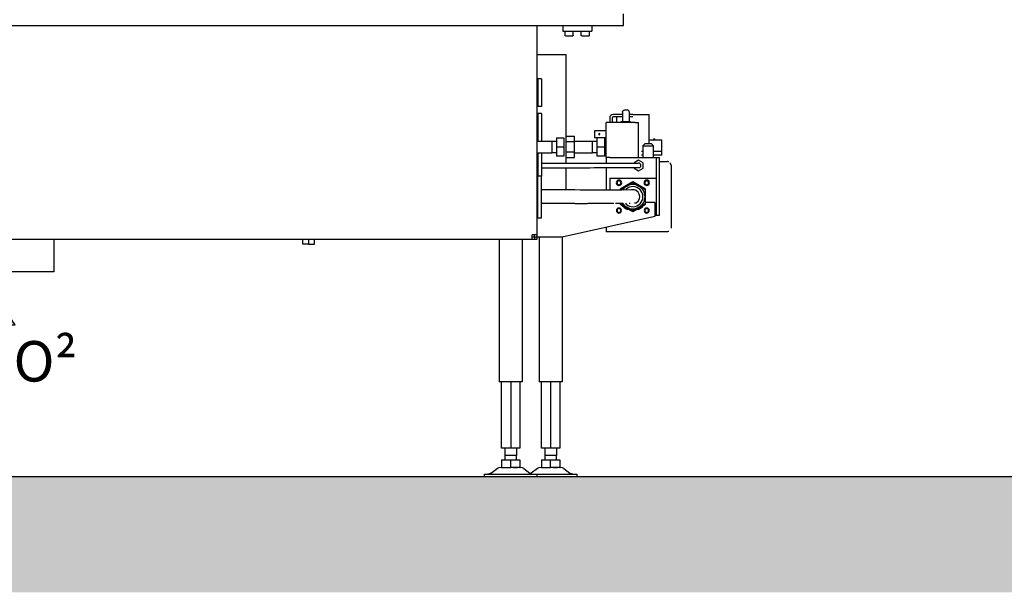
# Model space of a CAD drawing. Units: millimetres. Extents: x -789 to -14, y -5324 to -1162.
# Drawn here: x -640 to -555, y -2957 to -2908 of the extents above; entities that cross this region are included whole.
import ezdxf

# ---------------------------------------------------------------- set-up
doc = ezdxf.new("R2010")
doc.units = ezdxf.units.MM
doc.header["$MEASUREMENT"] = 0
for name, color, linetype in [('ARCERING', 252, 'Continuous'), ('INBOUWHAARD', 5, 'Continuous'), ('POTLOOD', 252, 'Continuous'), ('SNEDE', 200, 'Continuous'), ('TEKST&AFMETINGEN', 1, 'Continuous')]:
    doc.layers.add(name, color=color, linetype=linetype)
doc.styles.get("Standard").update_dxf_attribs({"font": 'tahoma.ttf', "height": 3.5})

# ---------------------------------------------------------------- blocks, each defined once
blk = doc.blocks.new('0² pijl')
at = {"layer": 'POTLOOD'}
blk.add_hatch(color=150, dxfattribs=at).paths.add_polyline_path([(0, 0), (-3.188, -4.582), (-1.135, -4.582), (-1.135, -10.362), (0, -10.362), (1.135, -10.362), (1.135, -4.582), (3.188, -4.582)])
at = {"layer": 'POTLOOD', "color": 150}
blk.add_lwpolyline([(0, -10.362), (1.135, -10.362), (1.135, -4.582), (3.188, -4.582), (0, 0), (-3.188, -4.582), (-1.135, -4.582), (-1.135, -10.362)], close=True, dxfattribs=at)
at = {"layer": 'POTLOOD', "color": 150, "insert": (3.055, -5.979), "char_height": 3.5, "width": 38.72802, "attachment_point": 1}
blk.add_mtext('O²', dxfattribs=at)

msp = doc.modelspace()

# ---------------------------------------------------------------- hatches: boundary and pattern name
at = {"layer": 'ARCERING'}
h = msp.add_hatch(dxfattribs=at)
h.set_pattern_fill('AR-CONC', color=256, scale=2, style=0)
h.set_pattern_definition([(50, (0, -1680), (14.3452, -1.25504), [1.5, -16.5]), (355, (0, -1680), (-2.77503, 15.04384), [1.2, -13.2]), (100.4514, (1.195, -1680.105), (11.57019, 13.78879), [1.2748, -14.02284]), (46.1842, (0, -1676), (21.34482, -3.31038), [2.25, -24.75]), (96.6356, (1.779, -1676.276), (18.69325, 19.48236), [1.9122, -21.03426]), (351.1842, (0, -1676), (18.69324, 19.48237), [1.8, -19.8]), (21, (2, -1677), (11.93814, -8.05238), [1.5, -16.5]), (326, (2, -1677), (4.8663, 14.503), [1.2, -13.2]), (71.4514, (2.995, -1677.671), (16.80445, 6.45061), [1.2748, -14.02284]), (37.5, (0, -1680), (0.243197, 6.657877), [0, -13.04, 0, -13.4, 0, -13.25]), (7.5, (0, -1680), (5.26139, 7.888234), [0, -7.64, 0, -12.74, 0, -5.05]), (327.5, (-4.46, -1680), (10.676449, -0.451097), [0, -5, 0, -15.6, 0, -20.7]), (317.5, (-6.46, -1680), (11.663723, 2.0021), [0, -6.5, 0, -10.36, 0, -14.7])])
h.paths.add_polyline_path([(-423.088, -2947.047), (-611.658, -2947.047), (-611.658, -2957.047), (-423.088, -2957.047)])
h.paths.add_polyline_path([(-611.658, -2947.047), (-765.229, -2947.047), (-765.229, -2957.047), (-611.658, -2957.047)])

# ---------------------------------------------------------------- linework, layer by layer
at = {"layer": 'INBOUWHAARD', "linetype": 'Continuous'}
for p, q in [((-587.601, -2908.047), (-587.601, -2907.047)), ((-722.601, -2908.047), (-587.601, -2908.047)), ((-595.101, -2908.047), (-595.101, -2918.047)), ((-595.101, -2908.047), (-595.101, -2926.147)), ((-592.851, -2908.047), (-592.851, -2908.547)), ((-592.851, -2908.547), (-590.351, -2908.547)), ((-592.651, -2908.907), (-592.651, -2908.547)), ((-591.951, -2908.907), (-591.951, -2908.547)), ((-591.251, -2908.907), (-591.251, -2908.547)), ((-590.551, -2908.907), (-590.551, -2908.547)), ((-590.351, -2908.047), (-590.351, -2908.547)), ((-592.649, -2908.912), (-592.651, -2908.907)), ((-592.651, -2908.907), (-592.651, -2908.907)), ((-592.649, -2908.914), (-592.649, -2908.912)), ((-592.648, -2908.917), (-592.649, -2908.914)), ((-592.645, -2908.926), (-592.648, -2908.917)), ((-592.642, -2908.929), (-592.645, -2908.926)), ((-592.637, -2908.936), (-592.642, -2908.929)), ((-592.633, -2908.939), (-592.637, -2908.936)), ((-592.626, -2908.944), (-592.633, -2908.939)), ((-592.617, -2908.946), (-592.626, -2908.944)), ((-592.613, -2908.947), (-592.617, -2908.946)), ((-592.608, -2908.947), (-592.613, -2908.947)), ((-592.608, -2908.947), (-591.991, -2908.947)), ((-591.989, -2908.947), (-591.991, -2908.947)), ((-591.987, -2908.947), (-591.989, -2908.947)), ((-591.976, -2908.944), (-591.987, -2908.947)), ((-591.974, -2908.942), (-591.976, -2908.944)), ((-591.965, -2908.936), (-591.974, -2908.942)), ((-591.963, -2908.934), (-591.965, -2908.936)), ((-591.957, -2908.926), (-591.963, -2908.934)), ((-591.956, -2908.923), (-591.957, -2908.926)), ((-591.953, -2908.914), (-591.956, -2908.923)), ((-591.952, -2908.909), (-591.953, -2908.914)), ((-591.951, -2908.907), (-591.952, -2908.909)), ((-591.249, -2908.912), (-591.251, -2908.907)), ((-591.251, -2908.907), (-591.251, -2908.907)), ((-591.249, -2908.914), (-591.249, -2908.912)), ((-591.248, -2908.917), (-591.249, -2908.914)), ((-591.245, -2908.926), (-591.248, -2908.917)), ((-591.242, -2908.929), (-591.245, -2908.926)), ((-591.237, -2908.936), (-591.242, -2908.929)), ((-591.233, -2908.939), (-591.237, -2908.936)), ((-591.226, -2908.944), (-591.233, -2908.939)), ((-591.217, -2908.946), (-591.226, -2908.944)), ((-591.213, -2908.947), (-591.217, -2908.946)), ((-591.208, -2908.947), (-591.213, -2908.947)), ((-591.208, -2908.947), (-590.591, -2908.947)), ((-590.589, -2908.947), (-590.591, -2908.947)), ((-590.587, -2908.947), (-590.589, -2908.947)), ((-590.576, -2908.944), (-590.587, -2908.947)), ((-590.574, -2908.942), (-590.576, -2908.944)), ((-590.565, -2908.936), (-590.574, -2908.942)), ((-590.563, -2908.934), (-590.565, -2908.936)), ((-590.557, -2908.926), (-590.563, -2908.934)), ((-590.556, -2908.923), (-590.557, -2908.926)), ((-590.553, -2908.914), (-590.556, -2908.923)), ((-590.552, -2908.909), (-590.553, -2908.914)), ((-590.551, -2908.907), (-590.552, -2908.909)), ((-595.101, -2910.547), (-592.601, -2910.547)), ((-592.601, -2910.547), (-592.601, -2919.947)), ((-595.001, -2912.864), (-595.101, -2912.864)), ((-594.701, -2912.664), (-595.001, -2912.664)), ((-595.001, -2912.664), (-595.001, -2913.693)), ((-594.701, -2912.664), (-594.701, -2913.693)), ((-595.001, -2913.693), (-595.001, -2915.064)), ((-594.701, -2913.693), (-594.701, -2915.064)), ((-595.101, -2914.864), (-595.001, -2914.864)), ((-594.701, -2915.064), (-595.001, -2915.064)), ((-587.701, -2915.547), (-587.696, -2915.501)), ((-587.701, -2915.547), (-587.696, -2915.501)), ((-587.701, -2915.547), (-587.701, -2916.347)), ((-587.701, -2915.547), (-587.701, -2916.347)), ((-587.696, -2915.501), (-587.654, -2915.418)), ((-587.696, -2915.501), (-587.654, -2915.418)), ((-587.654, -2915.418), (-587.58, -2915.363)), ((-587.654, -2915.418), (-587.58, -2915.363)), ((-587.58, -2915.363), (-587.493, -2915.347)), ((-587.58, -2915.363), (-587.493, -2915.347)), ((-587.493, -2915.347), (-587.301, -2915.347)), ((-587.493, -2915.347), (-587.301, -2915.347)), ((-587.222, -2915.363), (-587.301, -2915.347)), ((-587.222, -2915.363), (-587.301, -2915.347)), ((-587.148, -2915.418), (-587.222, -2915.363)), ((-587.148, -2915.418), (-587.222, -2915.363)), ((-587.106, -2915.501), (-587.148, -2915.418)), ((-587.106, -2915.501), (-587.148, -2915.418)), ((-587.101, -2915.547), (-587.106, -2915.501)), ((-587.101, -2915.547), (-587.106, -2915.501)), ((-587.101, -2916.347), (-587.101, -2915.547)), ((-587.101, -2916.347), (-587.101, -2915.547)), ((-595.001, -2915.864), (-595.101, -2915.864)), ((-594.701, -2915.664), (-595.001, -2915.664)), ((-595.001, -2915.664), (-595.001, -2916.693)), ((-594.701, -2915.664), (-594.701, -2916.693)), ((-588.801, -2916.047), (-588.801, -2916.447)), ((-588.801, -2916.047), (-588.801, -2916.447)), ((-588.601, -2916.047), (-588.601, -2916.447)), ((-588.601, -2916.047), (-588.601, -2916.447)), ((-587.701, -2915.747), (-588.501, -2915.747)), ((-587.701, -2915.747), (-588.501, -2915.747)), ((-587.701, -2915.947), (-588.501, -2915.947)), ((-587.701, -2915.947), (-588.501, -2915.947)), ((-588.201, -2915.947), (-588.201, -2916.447)), ((-588.201, -2915.947), (-588.201, -2916.447)), ((-587.751, -2916.347), (-587.876, -2916.447)), ((-587.751, -2916.347), (-587.876, -2916.447)), ((-587.751, -2916.347), (-587.535, -2916.347)), ((-587.751, -2916.347), (-587.535, -2916.347)), ((-587.535, -2916.347), (-587.051, -2916.347)), ((-587.535, -2916.347), (-587.051, -2916.347)), ((-586.801, -2915.747), (-587.101, -2915.747)), ((-586.801, -2915.747), (-587.101, -2915.747)), ((-586.801, -2915.947), (-587.101, -2915.947)), ((-586.801, -2915.947), (-587.101, -2915.947)), ((-587.051, -2916.347), (-586.926, -2916.447)), ((-587.051, -2916.347), (-586.926, -2916.447)), ((-586.801, -2915.747), (-585.401, -2915.747)), ((-586.801, -2915.747), (-585.401, -2915.747)), ((-585.401, -2917.947), (-585.401, -2915.747)), ((-585.401, -2917.947), (-585.401, -2915.747)), ((-595.001, -2916.693), (-595.001, -2918.016)), ((-594.701, -2916.693), (-594.701, -2918.016)), ((-590.101, -2917.147), (-590.101, -2917.747)), ((-589.101, -2917.147), (-590.101, -2917.147)), ((-590.101, -2917.147), (-590.101, -2917.747)), ((-589.101, -2917.147), (-590.101, -2917.147)), ((-586.601, -2916.447), (-589.101, -2916.447)), ((-589.101, -2919.447), (-589.101, -2916.447)), ((-586.601, -2916.447), (-589.101, -2916.447)), ((-589.101, -2919.447), (-589.101, -2916.447)), ((-586.601, -2916.447), (-586.301, -2916.447)), ((-586.601, -2916.447), (-586.301, -2916.447)), ((-586.301, -2919.447), (-586.301, -2916.447)), ((-586.301, -2919.447), (-586.301, -2916.447)), ((-595.101, -2917.864), (-595.001, -2917.864)), ((-595.101, -2918.047), (-593.801, -2918.047)), ((-595.001, -2918.016), (-595.001, -2918.047)), ((-594.701, -2918.016), (-594.701, -2918.047)), ((-593.801, -2918.047), (-593.401, -2918.047)), ((-593.801, -2918.047), (-593.801, -2918.547)), ((-593.401, -2917.747), (-592.761, -2917.747)), ((-593.401, -2917.747), (-593.401, -2918.547)), ((-592.761, -2917.747), (-592.761, -2918.547)), ((-592.601, -2917.623), (-591.851, -2917.623)), ((-592.601, -2918.085), (-591.851, -2918.085)), ((-591.851, -2918.085), (-591.851, -2917.623)), ((-591.851, -2918.047), (-590.301, -2918.047)), ((-591.851, -2919.009), (-591.851, -2918.085)), ((-590.301, -2918.047), (-589.901, -2918.047)), ((-590.301, -2918.047), (-590.301, -2918.547)), ((-589.101, -2917.747), (-590.101, -2917.747)), ((-589.101, -2917.747), (-590.101, -2917.747)), ((-589.901, -2917.747), (-589.901, -2918.547)), ((-589.261, -2917.747), (-589.261, -2918.547)), ((-585.401, -2918.247), (-585.401, -2917.947)), ((-585.401, -2917.947), (-584.301, -2917.947)), ((-585.401, -2918.247), (-585.401, -2917.947)), ((-585.401, -2917.947), (-584.301, -2917.947)), ((-585.001, -2917.947), (-585.001, -2917.847)), ((-585.001, -2917.847), (-584.901, -2917.847)), ((-585.001, -2917.847), (-584.901, -2917.847)), ((-585.001, -2917.947), (-585.001, -2917.847)), ((-584.901, -2917.947), (-584.901, -2917.847)), ((-584.901, -2917.947), (-584.901, -2917.847)), ((-584.301, -2918.947), (-584.301, -2917.947)), ((-584.301, -2918.947), (-584.301, -2917.947)), ((-593.801, -2918.547), (-593.801, -2919.047)), ((-593.401, -2918.547), (-592.761, -2918.547)), ((-593.401, -2918.547), (-593.401, -2919.347)), ((-592.761, -2918.547), (-592.761, -2919.347)), ((-590.301, -2918.547), (-590.301, -2919.047)), ((-589.901, -2918.547), (-589.901, -2919.347)), ((-589.901, -2918.547), (-589.261, -2918.547)), ((-589.261, -2918.547), (-589.261, -2919.347)), ((-585.927, -2918.947), (-586.065, -2918.947)), ((-585.927, -2918.947), (-586.065, -2918.947)), ((-585.927, -2918.447), (-585.727, -2918.247)), ((-585.927, -2918.447), (-585.727, -2918.247)), ((-585.927, -2918.447), (-585.927, -2919.447)), ((-585.927, -2918.447), (-585.027, -2918.447)), ((-585.927, -2918.447), (-585.927, -2919.447)), ((-585.927, -2918.447), (-585.027, -2918.447)), ((-585.727, -2918.247), (-585.227, -2918.247)), ((-585.727, -2918.247), (-585.227, -2918.247)), ((-585.227, -2918.247), (-585.027, -2918.447)), ((-585.227, -2918.247), (-585.027, -2918.447)), ((-585.027, -2919.447), (-585.027, -2918.447)), ((-585.027, -2919.447), (-585.027, -2918.447)), ((-584.301, -2918.947), (-585.027, -2918.947)), ((-584.301, -2918.947), (-585.027, -2918.947)), ((-584.301, -2919.247), (-584.301, -2918.947)), ((-584.301, -2919.247), (-584.301, -2918.947)), ((-595.101, -2919.047), (-595.101, -2926.147)), ((-595.101, -2919.047), (-593.801, -2919.047)), ((-595.001, -2919.047), (-595.001, -2919.078)), ((-595.001, -2919.078), (-595.001, -2919.693)), ((-595.001, -2919.693), (-595.001, -2921.064)), ((-594.701, -2919.047), (-594.701, -2919.078)), ((-594.701, -2919.078), (-594.701, -2919.693)), ((-594.701, -2919.693), (-594.701, -2921.064)), ((-593.401, -2919.047), (-593.801, -2919.047)), ((-592.761, -2919.347), (-593.401, -2919.347)), ((-591.851, -2919.009), (-592.601, -2919.009)), ((-592.601, -2919.471), (-591.851, -2919.471)), ((-591.851, -2919.471), (-591.851, -2919.009)), ((-591.851, -2919.047), (-590.301, -2919.047)), ((-589.901, -2919.047), (-590.301, -2919.047)), ((-589.261, -2919.347), (-589.901, -2919.347)), ((-588.801, -2919.447), (-589.101, -2919.447)), ((-589.101, -2919.447), (-589.101, -2919.956)), ((-588.801, -2919.447), (-589.101, -2919.447)), ((-589.101, -2919.447), (-589.101, -2919.956)), ((-588.801, -2919.447), (-584.801, -2919.447)), ((-588.801, -2919.447), (-584.801, -2919.447)), ((-586.301, -2919.685), (-586.701, -2919.916)), ((-586.301, -2919.685), (-586.701, -2919.916)), ((-585.901, -2919.916), (-586.301, -2919.685)), ((-585.901, -2919.916), (-586.301, -2919.685)), ((-585.927, -2919.247), (-586.065, -2919.247)), ((-585.927, -2919.247), (-586.065, -2919.247)), ((-584.301, -2919.247), (-585.027, -2919.247)), ((-584.301, -2919.247), (-585.027, -2919.247)), ((-584.801, -2919.447), (-584.801, -2921.247)), ((-584.801, -2919.447), (-584.501, -2919.447)), ((-584.801, -2919.447), (-584.801, -2921.247)), ((-584.801, -2919.447), (-584.501, -2919.447)), ((-584.501, -2924.447), (-584.501, -2919.447)), ((-584.501, -2924.447), (-584.501, -2919.447)), ((-584.501, -2919.797), (-583.801, -2919.797)), ((-584.501, -2919.797), (-583.801, -2919.797)), ((-583.766, -2919.818), (-583.801, -2919.797)), ((-583.801, -2919.797), (-583.801, -2919.804)), ((-583.766, -2919.818), (-583.801, -2919.797)), ((-583.801, -2919.797), (-583.801, -2919.804)), ((-583.727, -2919.834), (-583.766, -2919.818)), ((-583.698, -2919.846), (-583.766, -2919.818)), ((-594.701, -2919.947), (-591.301, -2919.947)), ((-594.701, -2919.947), (-591.301, -2919.947)), ((-594.701, -2920.347), (-591.301, -2920.347)), ((-594.701, -2920.347), (-591.301, -2920.347)), ((-592.601, -2920.347), (-592.601, -2922.247)), ((-591.301, -2919.947), (-590.88, -2919.956)), ((-591.301, -2919.947), (-590.88, -2919.956)), ((-591.301, -2920.347), (-590.515, -2920.344)), ((-591.301, -2920.347), (-591.301, -2920.344)), ((-591.301, -2920.347), (-590.515, -2920.344)), ((-591.301, -2920.347), (-591.301, -2920.344)), ((-590.88, -2919.956), (-589.756, -2919.956)), ((-590.88, -2919.956), (-589.756, -2919.956)), ((-590.515, -2920.344), (-590.148, -2920.338)), ((-590.515, -2920.344), (-590.148, -2920.338)), ((-590.515, -2920.344), (-590.515, -2920.344)), ((-590.515, -2920.344), (-590.515, -2920.344)), ((-590.148, -2920.338), (-589.342, -2920.337)), ((-590.148, -2920.338), (-589.342, -2920.337)), ((-589.756, -2919.956), (-588.972, -2919.956)), ((-589.756, -2919.956), (-588.972, -2919.956)), ((-589.342, -2920.337), (-588.951, -2920.337)), ((-589.342, -2920.337), (-588.951, -2920.337)), ((-589.101, -2920.337), (-589.101, -2922.273)), ((-589.101, -2920.337), (-589.101, -2922.273)), ((-588.972, -2919.956), (-588.689, -2919.955)), ((-588.972, -2919.956), (-588.689, -2919.955)), ((-588.951, -2920.337), (-588.362, -2920.338)), ((-588.951, -2920.337), (-588.362, -2920.338)), ((-588.689, -2919.955), (-588.615, -2919.956)), ((-588.689, -2919.955), (-588.615, -2919.956)), ((-588.615, -2919.956), (-588.362, -2919.956)), ((-588.615, -2919.956), (-588.362, -2919.956)), ((-588.362, -2919.956), (-587.256, -2919.956)), ((-588.362, -2919.956), (-587.256, -2919.956)), ((-588.362, -2920.338), (-587.992, -2920.336)), ((-588.362, -2920.338), (-588.33, -2920.338)), ((-588.33, -2920.338), (-587.992, -2920.336)), ((-587.992, -2920.336), (-587.256, -2920.338)), ((-587.992, -2920.336), (-587.359, -2920.338)), ((-587.359, -2920.338), (-587.256, -2920.338)), ((-587.256, -2919.956), (-586.743, -2919.954)), ((-587.256, -2919.956), (-586.671, -2919.954)), ((-587.256, -2920.338), (-586.978, -2920.335)), ((-587.256, -2920.338), (-586.978, -2920.335)), ((-586.978, -2920.335), (-586.953, -2920.335)), ((-586.978, -2920.335), (-586.953, -2920.335)), ((-586.953, -2920.335), (-586.928, -2920.335)), ((-586.953, -2920.335), (-586.927, -2920.335)), ((-586.928, -2920.335), (-586.546, -2920.338)), ((-586.927, -2920.335), (-586.546, -2920.338)), ((-586.743, -2919.954), (-586.671, -2919.954)), ((-586.701, -2919.916), (-586.701, -2919.954)), ((-586.701, -2919.916), (-586.701, -2919.954)), ((-586.701, -2920.337), (-586.701, -2920.378)), ((-586.701, -2920.337), (-586.701, -2920.378)), ((-586.701, -2920.378), (-586.301, -2920.609)), ((-586.701, -2920.378), (-586.301, -2920.609)), ((-586.671, -2919.954), (-586.654, -2919.954)), ((-586.671, -2919.954), (-586.546, -2919.956)), ((-586.654, -2919.954), (-586.546, -2919.956)), ((-586.546, -2919.956), (-586.336, -2919.95)), ((-586.546, -2919.956), (-586.336, -2919.95)), ((-586.546, -2920.338), (-586.201, -2920.32)), ((-586.546, -2920.338), (-586.201, -2920.32)), ((-586.301, -2920.609), (-585.901, -2920.378)), ((-586.301, -2920.609), (-585.901, -2920.378)), ((-585.901, -2920.378), (-585.901, -2919.916)), ((-585.901, -2920.378), (-585.901, -2919.916)), ((-583.541, -2919.977), (-583.596, -2919.931)), ((-583.541, -2919.977), (-583.596, -2919.931)), ((-583.501, -2920.125), (-583.541, -2919.977)), ((-583.501, -2920.125), (-583.541, -2919.977)), ((-583.501, -2920.125), (-583.501, -2922.847)), ((-583.501, -2920.125), (-583.501, -2922.847)), ((-595.101, -2920.864), (-595.001, -2920.864)), ((-595.001, -2921.364), (-595.101, -2921.364)), ((-594.701, -2921.064), (-595.001, -2921.064)), ((-594.701, -2921.064), (-595.001, -2921.064)), ((-595.001, -2921.591), (-595.001, -2921.064)), ((-594.701, -2921.591), (-594.701, -2921.064)), ((-588.801, -2921.247), (-588.801, -2922.274)), ((-588.801, -2921.247), (-584.801, -2921.247)), ((-588.801, -2921.247), (-588.801, -2922.274)), ((-588.801, -2921.247), (-584.801, -2921.247)), ((-584.801, -2921.247), (-584.801, -2924.447)), ((-584.801, -2921.247), (-584.801, -2924.447)), ((-595.001, -2924.664), (-595.001, -2921.591)), ((-594.701, -2924.664), (-594.701, -2921.591)), ((-591.801, -2922.247), (-594.701, -2922.247)), ((-591.801, -2922.247), (-594.701, -2922.247)), ((-591.363, -2922.275), (-591.801, -2922.247)), ((-591.801, -2922.247), (-591.801, -2922.256)), ((-590.256, -2922.274), (-591.363, -2922.275)), ((-588.862, -2922.274), (-590.256, -2922.274)), ((-588.011, -2922.27), (-588.862, -2922.274)), ((-587.756, -2922.274), (-588.011, -2922.27)), ((-586.801, -2921.577), (-587.901, -2922.212)), ((-586.801, -2921.577), (-587.901, -2922.212)), ((-587.901, -2922.212), (-587.901, -2922.272)), ((-587.901, -2922.212), (-587.901, -2922.272)), ((-587.851, -2922.241), (-587.326, -2921.938)), ((-587.851, -2922.241), (-587.326, -2921.938)), ((-587.202, -2922.267), (-587.756, -2922.274)), ((-587.673, -2922.273), (-587.651, -2922.23)), ((-587.673, -2922.273), (-587.651, -2922.23)), ((-587.39, -2922.207), (-587.44, -2922.27)), ((-587.39, -2922.207), (-587.44, -2922.27)), ((-587.326, -2921.938), (-586.801, -2921.635)), ((-587.326, -2921.938), (-586.801, -2921.635)), ((-587.046, -2922.274), (-587.202, -2922.267)), ((-586.905, -2922.256), (-587.046, -2922.274)), ((-585.701, -2922.212), (-586.801, -2921.577)), ((-585.701, -2922.212), (-586.801, -2921.577)), ((-586.801, -2921.635), (-586.276, -2921.938)), ((-586.801, -2921.635), (-586.276, -2921.938)), ((-586.276, -2921.938), (-585.751, -2922.241)), ((-586.276, -2921.938), (-585.751, -2922.241)), ((-585.751, -2922.241), (-585.751, -2922.847)), ((-585.751, -2922.241), (-585.751, -2922.847)), ((-585.701, -2923.482), (-585.701, -2922.212)), ((-585.701, -2923.482), (-585.701, -2922.212)), ((-585.751, -2922.847), (-585.751, -2923.453)), ((-585.751, -2922.847), (-585.751, -2923.453)), ((-583.501, -2922.847), (-583.501, -2925.569)), ((-583.501, -2922.847), (-583.501, -2925.569)), ((-591.801, -2923.447), (-594.701, -2923.447)), ((-591.801, -2923.447), (-590.744, -2923.427)), ((-590.744, -2923.427), (-590.664, -2923.42)), ((-590.664, -2923.42), (-589.824, -2923.417)), ((-589.824, -2923.417), (-588.862, -2923.42)), ((-588.862, -2923.42), (-588.467, -2923.415)), ((-588.467, -2923.415), (-588.43, -2923.415)), ((-588.311, -2923.416), (-587.756, -2923.42)), ((-587.901, -2923.419), (-587.901, -2923.482)), ((-587.901, -2923.419), (-587.901, -2923.482)), ((-587.901, -2923.482), (-586.801, -2924.117)), ((-587.901, -2923.482), (-586.801, -2924.117)), ((-587.326, -2923.756), (-587.851, -2923.453)), ((-587.326, -2923.756), (-587.851, -2923.453)), ((-587.756, -2923.42), (-587.631, -2923.416)), ((-587.65, -2923.696), (-587.729, -2923.582)), ((-587.651, -2923.464), (-587.674, -2923.418)), ((-587.651, -2923.464), (-587.674, -2923.418)), ((-587.444, -2923.418), (-587.39, -2923.487)), ((-587.444, -2923.418), (-587.39, -2923.487)), ((-586.801, -2924.059), (-587.326, -2923.756)), ((-586.801, -2924.059), (-587.326, -2923.756)), ((-586.986, -2924.01), (-587.26, -2923.956)), ((-587.115, -2923.418), (-587.046, -2923.42)), ((-587.046, -2923.42), (-587.026, -2923.418)), ((-586.801, -2924.117), (-585.701, -2923.482)), ((-586.801, -2924.117), (-585.701, -2923.482)), ((-586.276, -2923.756), (-586.801, -2924.059)), ((-586.276, -2923.756), (-586.801, -2924.059)), ((-586.658, -2923.382), (-586.501, -2923.367)), ((-586.342, -2923.956), (-586.616, -2924.01)), ((-585.751, -2923.453), (-586.276, -2923.756)), ((-585.751, -2923.453), (-586.276, -2923.756)), ((-585.873, -2923.582), (-585.953, -2923.696)), ((-584.901, -2923.347), (-585.701, -2923.347)), ((-584.901, -2923.347), (-584.901, -2924.547)), ((-595.001, -2924.364), (-595.101, -2924.364)), ((-595.001, -2924.664), (-594.701, -2924.664)), ((-584.901, -2924.547), (-592.901, -2926.347)), ((-584.901, -2924.447), (-584.801, -2924.447)), ((-584.901, -2924.447), (-584.801, -2924.447)), ((-584.801, -2924.447), (-584.501, -2924.447)), ((-584.801, -2924.447), (-584.501, -2924.447)), ((-589.101, -2925.492), (-589.101, -2925.721)), ((-589.101, -2925.492), (-589.101, -2925.721)), ((-589.101, -2925.721), (-589.101, -2925.897)), ((-589.101, -2925.721), (-589.101, -2925.897)), ((-583.501, -2925.569), (-583.502, -2925.574)), ((-583.501, -2925.569), (-583.502, -2925.574)), ((-595.501, -2926.547), (-722.601, -2926.547)), ((-636.801, -2926.547), (-636.801, -2929.347)), ((-615.301, -2926.947), (-615.301, -2926.547)), ((-614.801, -2926.547), (-614.801, -2926.947)), ((-614.301, -2926.947), (-614.301, -2926.547)), ((-598.351, -2926.547), (-598.351, -2938.847)), ((-596.351, -2926.547), (-596.351, -2938.847)), ((-595.501, -2926.547), (-595.501, -2926.147)), ((-595.101, -2926.147), (-595.501, -2926.147)), ((-595.308, -2926.347), (-595.501, -2926.347)), ((-595.308, -2926.547), (-595.501, -2926.547)), ((-595.308, -2926.347), (-595.308, -2926.547)), ((-595.101, -2926.547), (-595.308, -2926.547)), ((-595.301, -2926.34), (-595.301, -2926.147)), ((-595.101, -2926.34), (-595.301, -2926.34)), ((-595.101, -2926.147), (-595.101, -2926.34)), ((-595.101, -2926.34), (-595.101, -2926.369)), ((-594.801, -2926.347), (-595.101, -2926.347)), ((-595.101, -2926.369), (-595.101, -2926.547)), ((-594.901, -2926.347), (-594.901, -2938.847)), ((-592.901, -2926.347), (-594.801, -2926.347)), ((-592.901, -2926.347), (-592.901, -2938.847)), ((-583.801, -2925.897), (-589.101, -2925.897)), ((-583.801, -2925.897), (-589.101, -2925.897)), ((-583.766, -2925.876), (-583.801, -2925.897)), ((-583.766, -2925.876), (-583.801, -2925.897)), ((-583.698, -2925.848), (-583.748, -2925.868)), ((-583.698, -2925.848), (-583.748, -2925.868)), ((-614.801, -2926.947), (-615.301, -2926.947)), ((-614.801, -2926.947), (-614.301, -2926.947)), ((-636.801, -2929.347), (-643.338, -2929.347)), ((-596.351, -2938.847), (-598.351, -2938.847)), ((-598.151, -2944.597), (-598.151, -2938.847)), ((-597.351, -2938.847), (-597.351, -2944.597)), ((-596.551, -2938.847), (-596.551, -2944.597)), ((-592.901, -2938.847), (-594.901, -2938.847)), ((-594.701, -2944.597), (-594.701, -2938.847)), ((-593.901, -2938.847), (-593.901, -2944.597)), ((-593.101, -2938.847), (-593.101, -2944.597)), ((-597.351, -2944.597), (-598.151, -2944.597)), ((-597.851, -2944.597), (-597.851, -2945.207)), ((-597.851, -2945.207), (-597.851, -2945.607)), ((-597.16, -2945.207), (-597.851, -2945.207)), ((-596.551, -2944.597), (-597.351, -2944.597)), ((-596.851, -2945.207), (-597.16, -2945.207)), ((-596.851, -2944.597), (-596.851, -2945.207)), ((-596.851, -2945.607), (-596.851, -2945.207)), ((-593.901, -2944.597), (-594.701, -2944.597)), ((-594.401, -2944.597), (-594.401, -2945.207)), ((-594.401, -2945.207), (-594.401, -2945.607)), ((-593.71, -2945.207), (-594.401, -2945.207)), ((-593.101, -2944.597), (-593.901, -2944.597)), ((-593.401, -2945.207), (-593.71, -2945.207)), ((-593.401, -2944.597), (-593.401, -2945.207)), ((-593.401, -2945.607), (-593.401, -2945.207)), ((-598.151, -2945.607), (-597.351, -2945.607)), ((-598.151, -2945.607), (-598.151, -2946.247)), ((-597.351, -2946.247), (-597.351, -2945.607)), ((-597.351, -2945.607), (-596.551, -2945.607)), ((-596.551, -2945.607), (-596.551, -2946.247)), ((-594.701, -2945.607), (-593.901, -2945.607)), ((-594.701, -2945.607), (-594.701, -2946.247)), ((-593.901, -2946.247), (-593.901, -2945.607)), ((-593.901, -2945.607), (-593.101, -2945.607)), ((-593.101, -2945.607), (-593.101, -2946.247)), ((-599.651, -2946.847), (-599.651, -2947.047)), ((-599.651, -2946.847), (-597.639, -2946.847)), ((-599.651, -2947.047), (-597.639, -2947.047)), ((-599.257, -2946.843), (-599.318, -2946.847)), ((-599.034, -2946.758), (-599.257, -2946.843)), ((-599.018, -2946.747), (-599.034, -2946.758)), ((-598.484, -2946.347), (-599.018, -2946.747)), ((-598.362, -2946.279), (-598.484, -2946.347)), ((-598.121, -2946.247), (-598.362, -2946.279)), ((-598.151, -2946.247), (-597.947, -2946.247)), ((-597.947, -2946.247), (-597.59, -2946.247)), ((-597.947, -2946.247), (-597.94, -2946.247)), ((-597.94, -2946.247), (-597.67, -2946.247)), ((-597.67, -2946.247), (-597.59, -2946.247)), ((-597.639, -2946.847), (-595.051, -2946.847)), ((-597.639, -2947.047), (-595.051, -2947.047)), ((-597.59, -2946.247), (-597.351, -2946.247)), ((-597.112, -2946.247), (-597.351, -2946.247)), ((-596.756, -2946.247), (-597.112, -2946.247)), ((-597.112, -2946.247), (-597.032, -2946.247)), ((-597.032, -2946.247), (-596.762, -2946.247)), ((-596.762, -2946.247), (-596.756, -2946.247)), ((-596.551, -2946.247), (-596.756, -2946.247)), ((-596.551, -2946.247), (-596.518, -2946.247)), ((-596.34, -2946.279), (-596.518, -2946.247)), ((-596.218, -2946.347), (-596.34, -2946.279)), ((-596.218, -2946.347), (-595.684, -2946.747)), ((-595.684, -2946.747), (-595.668, -2946.758)), ((-595.668, -2946.758), (-595.445, -2946.843)), ((-595.584, -2946.758), (-595.626, -2946.775)), ((-595.568, -2946.747), (-595.584, -2946.758)), ((-595.034, -2946.347), (-595.568, -2946.747)), ((-595.445, -2946.843), (-595.451, -2946.847)), ((-595.051, -2946.847), (-594.748, -2946.847)), ((-595.051, -2947.047), (-595.051, -2946.847)), ((-595.051, -2947.047), (-594.748, -2947.047)), ((-594.912, -2946.279), (-595.034, -2946.347)), ((-594.671, -2946.247), (-594.912, -2946.279)), ((-594.748, -2946.847), (-594.189, -2946.847)), ((-594.748, -2947.047), (-594.189, -2947.047)), ((-594.701, -2946.247), (-594.497, -2946.247)), ((-594.497, -2946.247), (-594.14, -2946.247)), ((-594.497, -2946.247), (-594.49, -2946.247)), ((-594.49, -2946.247), (-594.22, -2946.247)), ((-594.22, -2946.247), (-594.14, -2946.247)), ((-594.189, -2946.847), (-591.601, -2946.847)), ((-594.189, -2947.047), (-591.601, -2947.047)), ((-594.14, -2946.247), (-593.901, -2946.247)), ((-593.662, -2946.247), (-593.901, -2946.247)), ((-593.306, -2946.247), (-593.662, -2946.247)), ((-593.662, -2946.247), (-593.582, -2946.247)), ((-593.582, -2946.247), (-593.312, -2946.247)), ((-593.312, -2946.247), (-593.306, -2946.247)), ((-593.101, -2946.247), (-593.306, -2946.247)), ((-593.101, -2946.247), (-593.068, -2946.247)), ((-592.89, -2946.279), (-593.068, -2946.247)), ((-592.768, -2946.347), (-592.89, -2946.279)), ((-592.768, -2946.347), (-592.234, -2946.747)), ((-592.234, -2946.747), (-592.218, -2946.758)), ((-592.218, -2946.758), (-591.995, -2946.843)), ((-591.995, -2946.843), (-592.001, -2946.847)), ((-591.601, -2947.047), (-591.601, -2946.847))]:
    msp.add_line(p, q, dxfattribs=at)
for centre, radius, start, end in [((-588.501, -2916.047), 0.3, 90, 180), ((-588.501, -2916.047), 0.3, 90, 180), ((-588.501, -2916.047), 0.1, 90, 180), ((-588.501, -2916.047), 0.1, 90, 180), ((-589.701, -2917.447), 0.05, 0, 180), ((-589.701, -2917.447), 0.05, 0, 180), ((-589.701, -2917.447), 0.05, 180, 0), ((-589.701, -2917.447), 0.05, 180, 0), ((-586.301, -2920.147), 0.2, 67.49831, 99.99864), ((-586.301, -2920.147), 0.2, 67.49831, 99.99864), ((-586.301, -2920.147), 0.2, 67.49687, 89.99751), ((-586.301, -2920.147), 0.2, 67.49687, 89.99751), ((-586.301, -2920.147), 0.2, 300.00104, 67.49859), ((-586.301, -2920.147), 0.2, 300.00104, 67.49859), ((-588.001, -2921.647), 0.235, 0, 180), ((-588.001, -2921.647), 0.235, 0, 180), ((-588.001, -2921.647), 0.165, 0, 180), ((-588.001, -2921.647), 0.165, 0, 180), ((-585.601, -2921.647), 0.235, 0, 180), ((-585.601, -2921.647), 0.235, 0, 180), ((-585.601, -2921.647), 0.165, 0, 180), ((-585.601, -2921.647), 0.165, 0, 180), ((-588.001, -2921.647), 0.235, 180, 0), ((-588.001, -2921.647), 0.235, 180, 0), ((-588.001, -2921.647), 0.165, 180, 0), ((-588.001, -2921.647), 0.165, 180, 0), ((-586.801, -2922.847), 1.05, 119.99977, 143.99977), ((-586.801, -2922.847), 1.05, 119.99977, 143.99977), ((-586.801, -2922.847), 0.87, 227.36832, 132.63168), ((-586.801, -2922.847), 0.87, 227.36832, 132.63168), ((-586.801, -2922.847), 1.05, 60.00003, 119.99997), ((-586.801, -2922.847), 1.05, 60.00003, 119.99997), ((-586.801, -2922.847), 0.6, 22.50017, 99.99985), ((-586.801, -2922.847), 0.6, 67.49992, 89.99974), ((-586.801, -2922.847), 1.05, 0.00005, 59.99998), ((-586.801, -2922.847), 1.05, 0.00005, 59.99998), ((-585.601, -2921.647), 0.235, 180, 0), ((-585.601, -2921.647), 0.235, 180, 0), ((-585.601, -2921.647), 0.165, 180, 0), ((-585.601, -2921.647), 0.165, 180, 0), ((-586.801, -2922.847), 0.6, 300.00004, 22.49999), ((-586.801, -2922.847), 0.6, 22.50052, 45.00059), ((-586.801, -2922.847), 0.6, 314.99941, 337.49948), ((-586.801, -2922.847), 1.05, 300, 359.99997), ((-586.801, -2922.847), 1.05, 300, 359.99997), ((-588.001, -2924.047), 0.215, 0, 180), ((-588.001, -2924.047), 0.215, 180, 0), ((-588.001, -2924.047), 0.165, 0, 180), ((-588.001, -2924.047), 0.165, 0, 180), ((-588.001, -2924.047), 0.165, 180, 0), ((-588.001, -2924.047), 0.165, 180, 0), ((-586.801, -2922.847), 1.05, 216.00023, 240.00023), ((-586.801, -2922.847), 1.05, 216.00023, 240.00023), ((-586.801, -2922.847), 1.2, 225.00012, 247.50002), ((-586.801, -2922.847), 1.05, 239.99994, 300.00006), ((-586.801, -2922.847), 1.05, 239.99994, 300.00006), ((-586.801, -2922.847), 1.2, 292.49998, 314.99988), ((-585.601, -2924.047), 0.215, 0, 180), ((-585.601, -2924.047), 0.215, 180, 0), ((-585.601, -2924.047), 0.165, 0, 180), ((-585.601, -2924.047), 0.165, 0, 180), ((-585.601, -2924.047), 0.165, 180, 0), ((-585.601, -2924.047), 0.165, 180, 0)]:
    msp.add_arc(centre, radius, start, end, dxfattribs=at)
at = {"layer": 'SNEDE'}
msp.add_lwpolyline([(-765.229, -2947.047), (-423.088, -2947.047)], dxfattribs=at)

# ---------------------------------------------------------------- block references
at = {"layer": 'TEKST&AFMETINGEN'}
msp.add_blockref('0² pijl', (-643.338, -2929.347), dxfattribs=at)

doc.saveas('drawing.dxf')
